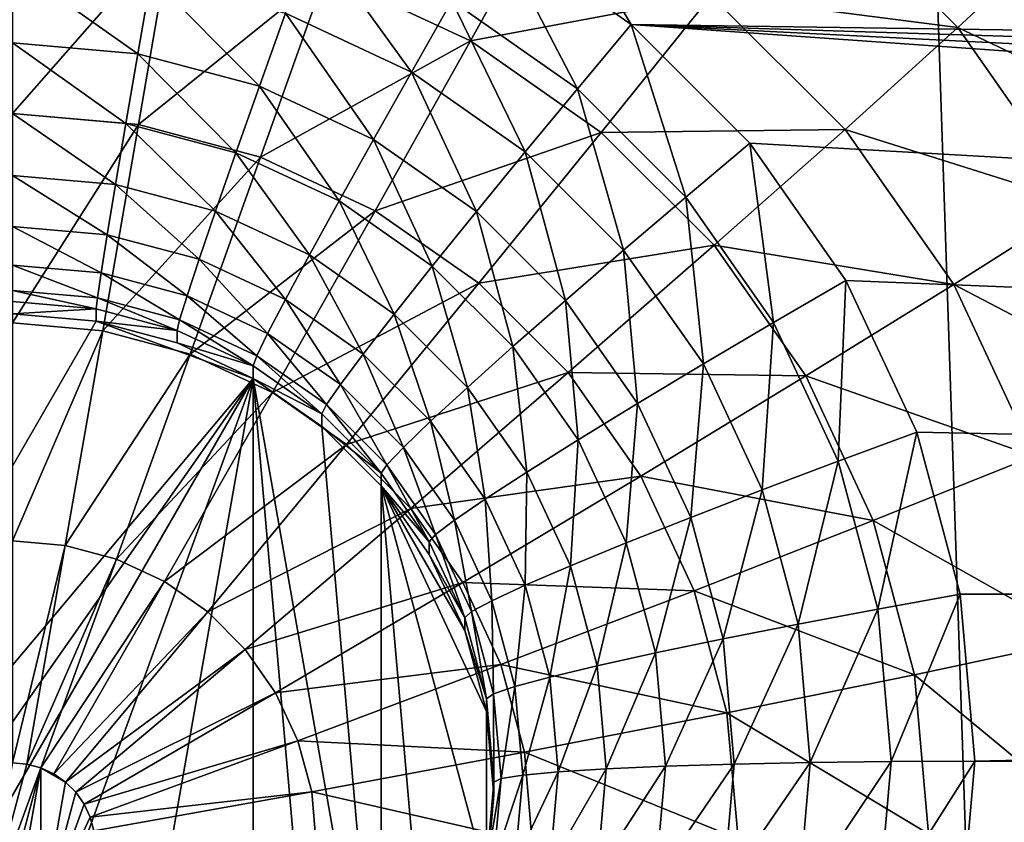
# Model space of a CAD drawing. Extents: x -188 to 188, y -188 to 188.
# Drawn here: x -5 to -4, y 96 to 97 of the extents above; entities that cross this region are included whole.
import ezdxf

# ---------------------------------------------------------------- set-up
doc = ezdxf.new("R2010")
doc.units = 0
doc.layers.add('L1', color=7, linetype='CONTINUOUS')
doc.layers.add('L5', color=7, linetype='CONTINUOUS')

msp = doc.modelspace()

# ---------------------------------------------------------------- linework, layer by layer
at = {"layer": 'L1', "color": 7}
for points in [[(-2.120904, 39.72078, 9.402568), (-9.667072, 181.3477, 14.35641), (0, 181.7094, 14.35641)], [(-9.659022, 181.2633, 17.35458), (-2.120904, 39.72078, 12.4044), (-6.87219, 181.4746, 17.35458)], [(-6.87219, 181.4746, 17.35458), (-2.120904, 39.72078, 12.4044), (2.120904, 39.72078, 12.4044)], [(-6.87219, 181.4746, 17.35458), (2.120904, 39.72078, 12.4044), (6.87219, 181.4746, 17.35458)], [(-13.57916, 181.2013, 14.35641), (-9.667072, 181.3477, 14.35641), (-2.120904, 39.72078, 9.402568)], [(-20.57721, 180.4352, 17.35458), (-3.206593, 39.72078, 12.4044), (-9.659022, 181.2633, 17.35458)], [(-9.659022, 181.2633, 17.35458), (-3.206593, 39.72078, 12.4044), (-2.120904, 39.72078, 12.4044)], [(-3.206593, 39.72078, 9.402568), (-27.08238, 179.6799, 14.35641), (-13.57916, 181.2013, 14.35641)], [(-3.206593, 39.72078, 9.402568), (-13.57916, 181.2013, 14.35641), (-2.120904, 39.72078, 9.402568)], [(-20.57721, 180.4352, 17.35458), (-6.317958, 39.21513, 12.4044), (-3.206593, 39.72078, 12.4044)], [(-6.317958, 39.21513, 9.402568), (-27.08238, 179.6799, 14.35641), (-3.206593, 39.72078, 9.402568)]]:
    msp.add_3dface(points, dxfattribs=at)
at = {"layer": 'L5', "color": 7}
for points in [[(4.233955, 96.7929, 11.16316), (-7.5, 102.145, 11.39684), (4.357212, 96.91604, 11.16853)], [(4.357212, 96.91604, 11.16853), (-7.5, 102.145, 11.39684), (4.5, 97.01592, 11.1729)], [(4.233955, 96.7929, 11.16316), (-4.357213, 96.91604, 11.16853), (-7.5, 102.145, 11.39684)], [(-7.5, 102.145, 11.39684), (-4.357213, 96.91604, 11.16853), (-4.5, 97.01592, 11.1729)], [(-4.175877, 97.07066, 12.58151), (-4.274107, 96.94617, 12.7489), (-4.017848, 96.91279, 12.57461)], [(-3.922436, 97.00123, 12.38425), (-4.175877, 97.07066, 12.58151), (-4.017848, 96.91279, 12.57461)], [(-4.435356, 97.05897, 12.75382), (-4.674461, 96.96905, 12.89724), (-4.524095, 96.899, 12.89418)], [(-4.435356, 97.05897, 12.75382), (-4.524095, 96.899, 12.89418), (-4.274107, 96.94617, 12.7489)], [(-5, 97.0264, 12.89974), (-5, 96.82349, 13.00926), (-4.834719, 97.01195, 12.89911)], [(-4.5, 97.01592, 11.1729), (-4.413022, 96.84926, 11.17322), (-4.543412, 96.94047, 11.17721)], [(-4.357213, 96.91604, 11.16853), (-4.413022, 96.84926, 11.17322), (-4.5, 97.01592, 11.1729)], [(-4.834719, 97.01195, 12.89911), (-5, 96.82349, 13.00926), (-4.869092, 96.81205, 13.00876)], [(-4.834719, 97.01195, 12.89911), (-4.869092, 96.81205, 13.00876), (-4.674461, 96.96905, 12.89724)], [(-4.687676, 97.00768, 11.18014), (-4.585505, 96.86665, 11.19656), (-4.716469, 96.92767, 11.19922)], [(-4.543412, 96.94047, 11.17721), (-4.585505, 96.86665, 11.19656), (-4.687676, 97.00768, 11.18014)], [(-3.922436, 97.00123, 12.38425), (-4.017848, 96.91279, 12.57461), (-3.781797, 96.80057, 12.37549)], [(-4.856048, 96.96503, 11.20086), (-4.869764, 96.8857, 11.23426), (-5, 96.97761, 11.20141)], [(-5, 96.97761, 11.20141), (-4.869764, 96.8857, 11.23426), (-5, 96.89709, 11.23476)], [(-4.856048, 96.96503, 11.20086), (-4.743485, 96.8519, 11.23279), (-4.869764, 96.8857, 11.23426)], [(-4.674461, 96.96905, 12.89724), (-4.869092, 96.81205, 13.00876), (-4.742161, 96.77806, 13.00727)], [(-4.716469, 96.92767, 11.19922), (-4.743485, 96.8519, 11.23279), (-4.856048, 96.96503, 11.20086)], [(-4.674461, 96.96905, 12.89724), (-4.742161, 96.77806, 13.00727), (-4.524095, 96.899, 12.89418)], [(-4.274107, 96.94617, 12.7489), (-4.524095, 96.899, 12.89418), (-4.388188, 96.80393, 12.89003)], [(-4.274107, 96.94617, 12.7489), (-4.388188, 96.80393, 12.89003), (-4.134914, 96.80711, 12.74283)], [(-4.017848, 96.91279, 12.57461), (-4.274107, 96.94617, 12.7489), (-4.134914, 96.80711, 12.74283)], [(-4.543412, 96.94047, 11.17721), (-4.467136, 96.78385, 11.19295), (-4.585505, 96.86665, 11.19656)], [(-4.413022, 96.84926, 11.17322), (-4.467136, 96.78385, 11.19295), (-4.543412, 96.94047, 11.17721)], [(-4.716469, 96.92767, 11.19922), (-4.625001, 96.79671, 11.23038), (-4.743485, 96.8519, 11.23279)], [(-4.585505, 96.86665, 11.19656), (-4.625001, 96.79671, 11.23038), (-4.716469, 96.92767, 11.19922)], [(-4.357213, 96.91604, 11.16853), (-4.300467, 96.73681, 11.16831), (-4.413022, 96.84926, 11.17322)], [(-4.357213, 96.91604, 11.16853), (4.233955, 96.7929, 11.16316), (4.133975, 96.65025, 11.15693)], [(4.133975, 96.65025, 11.15693), (4.060308, 96.49242, 11.15004), (-4.357213, 96.91604, 11.16853)], [(-4.357213, 96.91604, 11.16853), (4.060308, 96.49242, 11.15004), (4.015192, 96.32421, 11.1427)], [(-4.357213, 96.91604, 11.16853), (4.015192, 96.32421, 11.1427), (-4.233956, 96.7929, 11.16316)], [(-4.233956, 96.7929, 11.16316), (-4.300467, 96.73681, 11.16831), (-4.357213, 96.91604, 11.16853)], [(-4.017848, 96.91279, 12.57461), (-4.134914, 96.80711, 12.74283), (-3.889662, 96.72989, 12.56663)], [(-3.781797, 96.80057, 12.37549), (-4.017848, 96.91279, 12.57461), (-3.889662, 96.72989, 12.56663)], [(-4.869764, 96.8857, 11.23426), (-4.882161, 96.81328, 11.28114), (-5, 96.89709, 11.23476)], [(-5, 96.89709, 11.23476), (-4.882161, 96.81328, 11.28114), (-5, 96.82358, 11.28159)], [(-4.524095, 96.899, 12.89418), (-4.742161, 96.77806, 13.00727), (-4.623064, 96.72258, 13.00485)], [(-4.524095, 96.899, 12.89418), (-4.623064, 96.72258, 13.00485), (-4.388188, 96.80393, 12.89003)], [(-4.869764, 96.8857, 11.23426), (-4.767904, 96.7827, 11.2798), (-4.882161, 96.81328, 11.28114)], [(-4.743485, 96.8519, 11.23279), (-4.767904, 96.7827, 11.2798), (-4.869764, 96.8857, 11.23426)], [(-4.585505, 96.86665, 11.19656), (-4.51791, 96.72179, 11.2271), (-4.625001, 96.79671, 11.23038)], [(-4.467136, 96.78385, 11.19295), (-4.51791, 96.72179, 11.2271), (-4.585505, 96.86665, 11.19656)], [(-4.743485, 96.8519, 11.23279), (-4.660697, 96.73275, 11.27762), (-4.767904, 96.7827, 11.2798)], [(-4.625001, 96.79671, 11.23038), (-4.660697, 96.73275, 11.27762), (-4.743485, 96.8519, 11.23279)], [(-4.413022, 96.84926, 11.17322), (-4.364957, 96.68177, 11.18849), (-4.467136, 96.78385, 11.19295)], [(-4.300467, 96.73681, 11.16831), (-4.364957, 96.68177, 11.18849), (-4.413022, 96.84926, 11.17322)], [(-4.882161, 96.81328, 11.28114), (-4.892863, 96.74996, 11.34006), (-5, 96.82358, 11.28159)], [(-5, 96.82358, 11.28159), (-4.892863, 96.74996, 11.34006), (-5, 96.75933, 11.34047)], [(-5, 96.82349, 13.00926), (-5, 96.60619, 13.08638), (-4.869092, 96.81205, 13.00876)], [(-4.869092, 96.81205, 13.00876), (-5, 96.60619, 13.08638), (-4.906205, 96.59799, 13.08602)], [(-4.869092, 96.81205, 13.00876), (-4.906205, 96.59799, 13.08602), (-4.742161, 96.77806, 13.00727)], [(-4.882161, 96.81328, 11.28114), (-4.788981, 96.72215, 11.33885), (-4.892863, 96.74996, 11.34006)], [(-4.767904, 96.7827, 11.2798), (-4.788981, 96.72215, 11.33885), (-4.882161, 96.81328, 11.28114)], [(-4.388188, 96.80393, 12.89003), (-4.623064, 96.72258, 13.00485), (-4.515421, 96.64728, 13.00156)], [(-4.388188, 96.80393, 12.89003), (-4.515421, 96.64728, 13.00156), (-4.27087, 96.68672, 12.88491)], [(-4.134914, 96.80711, 12.74283), (-4.388188, 96.80393, 12.89003), (-4.27087, 96.68672, 12.88491)], [(-4.134914, 96.80711, 12.74283), (-4.27087, 96.68672, 12.88491), (-4.022007, 96.64602, 12.73579)], [(-3.889662, 96.72989, 12.56663), (-4.134914, 96.80711, 12.74283), (-4.022007, 96.64602, 12.73579)], [(-4.625001, 96.79671, 11.23038), (-4.563801, 96.66497, 11.27466), (-4.660697, 96.73275, 11.27762)], [(-4.51791, 96.72179, 11.2271), (-4.563801, 96.66497, 11.27466), (-4.625001, 96.79671, 11.23038)], [(-4.233956, 96.7929, 11.16316), (-4.209167, 96.60655, 11.16263), (-4.300467, 96.73681, 11.16831)], [(-4.233956, 96.7929, 11.16316), (4.015192, 96.32421, 11.1427), (-4.133975, 96.65025, 11.15693)], [(-4.133975, 96.65025, 11.15693), (-4.209167, 96.60655, 11.16263), (-4.233956, 96.7929, 11.16316)], [(-4.767904, 96.7827, 11.2798), (-4.691511, 96.67674, 11.33686), (-4.788981, 96.72215, 11.33885)], [(-4.660697, 96.73275, 11.27762), (-4.691511, 96.67674, 11.33686), (-4.767904, 96.7827, 11.2798)], [(-4.467136, 96.78385, 11.19295), (-4.425467, 96.62943, 11.22307), (-4.51791, 96.72179, 11.2271)], [(-4.364957, 96.68177, 11.18849), (-4.425467, 96.62943, 11.22307), (-4.467136, 96.78385, 11.19295)], [(-4.742161, 96.77806, 13.00727), (-4.906205, 96.59799, 13.08602), (-4.815259, 96.57364, 13.08496)], [(-4.742161, 96.77806, 13.00727), (-4.815259, 96.57364, 13.08496), (-4.623064, 96.72258, 13.00485)], [(-4.892863, 96.74996, 11.34006), (-4.901544, 96.69767, 11.40924), (-5, 96.75933, 11.34047)], [(-5, 96.75933, 11.34047), (-4.901544, 96.69767, 11.40924), (-5, 96.70626, 11.40961)], [(-4.892863, 96.74996, 11.34006), (-4.806079, 96.67211, 11.40812), (-4.901544, 96.69767, 11.40924)], [(-4.788981, 96.72215, 11.33885), (-4.806079, 96.67211, 11.40812), (-4.892863, 96.74996, 11.34006)], [(-4.660697, 96.73275, 11.27762), (-4.603414, 96.61511, 11.33417), (-4.691511, 96.67674, 11.33686)], [(-4.563801, 96.66497, 11.27466), (-4.603414, 96.61511, 11.33417), (-4.660697, 96.73275, 11.27762)], [(-4.300467, 96.73681, 11.16831), (-4.282074, 96.56351, 11.18333), (-4.364957, 96.68177, 11.18849)], [(-4.209167, 96.60655, 11.16263), (-4.282074, 96.56351, 11.18333), (-4.300467, 96.73681, 11.16831)], [(-3.889662, 96.72989, 12.56663), (-4.022007, 96.64602, 12.73579), (-3.795212, 96.52753, 12.55779)], [(-4.623064, 96.72258, 13.00485), (-4.815259, 96.57364, 13.08496), (-4.729928, 96.53389, 13.08322)], [(-4.788981, 96.72215, 11.33885), (-4.716507, 96.63038, 11.4063), (-4.806079, 96.67211, 11.40812)], [(-4.691511, 96.67674, 11.33686), (-4.716507, 96.63038, 11.4063), (-4.788981, 96.72215, 11.33885)], [(-4.623064, 96.72258, 13.00485), (-4.729928, 96.53389, 13.08322), (-4.515421, 96.64728, 13.00156)], [(-4.51791, 96.72179, 11.2271), (-4.480158, 96.58141, 11.27101), (-4.563801, 96.66497, 11.27466)], [(-4.425467, 96.62943, 11.22307), (-4.480158, 96.58141, 11.27101), (-4.51791, 96.72179, 11.2271)], [(-4.901544, 96.69767, 11.40924), (-4.90794, 96.65798, 11.48657), (-5, 96.70626, 11.40961)], [(-5, 96.70626, 11.40961), (-4.90794, 96.65798, 11.48657), (-5, 96.66602, 11.48692)], [(-4.901544, 96.69767, 11.40924), (-4.818677, 96.63408, 11.48553), (-4.90794, 96.65798, 11.48657)], [(-4.806079, 96.67211, 11.40812), (-4.818677, 96.63408, 11.48553), (-4.901544, 96.69767, 11.40924)], [(-4.27087, 96.68672, 12.88491), (-4.515421, 96.64728, 13.00156), (-4.422501, 96.55445, 12.99751)], [(-4.364957, 96.68177, 11.18849), (-4.350481, 96.52244, 11.2184), (-4.425467, 96.62943, 11.22307)], [(-4.27087, 96.68672, 12.88491), (-4.422501, 96.55445, 12.99751), (-4.175707, 96.55094, 12.87898)], [(-4.282074, 96.56351, 11.18333), (-4.350481, 96.52244, 11.2184), (-4.364957, 96.68177, 11.18849)], [(-4.022007, 96.64602, 12.73579), (-4.27087, 96.68672, 12.88491), (-4.175707, 96.55094, 12.87898)], [(-4.806079, 96.67211, 11.40812), (-4.734924, 96.59506, 11.48382), (-4.818677, 96.63408, 11.48553)], [(-4.716507, 96.63038, 11.4063), (-4.734924, 96.59506, 11.48382), (-4.806079, 96.67211, 11.40812)], [(-4.691511, 96.67674, 11.33686), (-4.635548, 96.57374, 11.40383), (-4.716507, 96.63038, 11.4063)], [(-4.603414, 96.61511, 11.33417), (-4.635548, 96.57374, 11.40383), (-4.691511, 96.67674, 11.33686)], [(-4.90794, 96.65798, 11.48657), (-4.911857, 96.63211, 11.56971), (-5, 96.66602, 11.48692)], [(-5, 96.66602, 11.48692), (-4.911857, 96.63211, 11.56971), (-5, 96.63981, 11.57004)], [(-4.90794, 96.65798, 11.48657), (-4.826393, 96.60923, 11.56871), (-4.911857, 96.63211, 11.56971)], [(-4.818677, 96.63408, 11.48553), (-4.826393, 96.60923, 11.56871), (-4.90794, 96.65798, 11.48657)], [(-4.563801, 96.66497, 11.27466), (-4.527368, 96.53914, 11.33086), (-4.603414, 96.61511, 11.33417)], [(-4.480158, 96.58141, 11.27101), (-4.527368, 96.53914, 11.33086), (-4.563801, 96.66497, 11.27466)], [(-4.515421, 96.64728, 13.00156), (-4.729928, 96.53389, 13.08322), (-4.652802, 96.47994, 13.08086)], [(-4.515421, 96.64728, 13.00156), (-4.652802, 96.47994, 13.08086), (-4.422501, 96.55445, 12.99751)], [(-4.133975, 96.65025, 11.15693), (-4.141896, 96.46242, 11.15633), (-4.209167, 96.60655, 11.16263)], [(-4.060308, 96.49242, 11.15004), (-4.141896, 96.46242, 11.15633), (-4.133975, 96.65025, 11.15693)], [(4.015192, 96.32421, 11.1427), (-4.060308, 96.49242, 11.15004), (-4.133975, 96.65025, 11.15693)], [(-4.911857, 96.63211, 11.56971), (-4.913176, 96.62085, 11.65612), (-5, 96.63981, 11.57004)], [(-5, 96.63981, 11.57004), (-4.913176, 96.62085, 11.65612), (-5, 96.62844, 11.65645)], [(-4.022007, 96.64602, 12.73579), (-4.175707, 96.55094, 12.87898), (-3.938816, 96.46779, 12.72801)], [(-3.795212, 96.52753, 12.55779), (-4.022007, 96.64602, 12.73579), (-3.938816, 96.46779, 12.72801)], [(-5, 96.61535, 11.95617), (-5, 96.62844, 11.65645), (-4.913176, 96.62085, 11.65612)], [(-4.911857, 96.63211, 11.56971), (-4.82899, 96.59831, 11.65514), (-4.913176, 96.62085, 11.65612)], [(-4.826393, 96.60923, 11.56871), (-4.82899, 96.59831, 11.65514), (-4.911857, 96.63211, 11.56971)], [(-4.818677, 96.63408, 11.48553), (-4.746202, 96.57188, 11.56708), (-4.826393, 96.60923, 11.56871)], [(-4.734924, 96.59506, 11.48382), (-4.746202, 96.57188, 11.56708), (-4.818677, 96.63408, 11.48553)], [(-4.716507, 96.63038, 11.4063), (-4.659224, 96.54211, 11.48151), (-4.734924, 96.59506, 11.48382)], [(-4.635548, 96.57374, 11.40383), (-4.659224, 96.54211, 11.48151), (-4.716507, 96.63038, 11.4063)], [(-4.425467, 96.62943, 11.22307), (-4.41231, 96.4846, 11.26679), (-4.480158, 96.58141, 11.27101)], [(-4.350481, 96.52244, 11.2184), (-4.41231, 96.4846, 11.26679), (-4.425467, 96.62943, 11.22307)], [(-5, 96.61535, 11.95617), (-4.913176, 96.62085, 11.65612), (-4.913176, 96.60777, 11.95584)], [(-4.913176, 96.60777, 11.95584), (-4.913176, 96.62085, 11.65612), (-4.82899, 96.59831, 11.65514)], [(-4.913176, 96.60777, 11.95584), (-5.383023, 95.79474, 11.92034), (-5, 96.61535, 11.95617)], [(-4.913176, 96.60777, 11.95584), (-4.75, 96.54843, 11.95325), (-5.383023, 95.79474, 11.92034)], [(-5, 96.60619, 13.08638), (-5, 96.37964, 13.12928), (-4.906205, 96.59799, 13.08602)], [(-4.913176, 96.60777, 11.95584), (-4.82899, 96.59831, 11.65514), (-4.82899, 96.58523, 11.95485)], [(-4.82899, 96.58523, 11.95485), (-4.75, 96.54843, 11.95325), (-4.913176, 96.60777, 11.95584)], [(-4.826393, 96.60923, 11.56871), (-4.75, 96.56151, 11.65353), (-4.82899, 96.59831, 11.65514)], [(-4.746202, 96.57188, 11.56708), (-4.75, 96.56151, 11.65353), (-4.826393, 96.60923, 11.56871)], [(-4.603414, 96.61511, 11.33417), (-4.565662, 96.50393, 11.40078), (-4.635548, 96.57374, 11.40383)], [(-4.527368, 96.53914, 11.33086), (-4.565662, 96.50393, 11.40078), (-4.603414, 96.61511, 11.33417)], [(-4.209167, 96.60655, 11.16263), (-4.221005, 96.43267, 11.17761), (-4.282074, 96.56351, 11.18333)], [(-4.141896, 96.46242, 11.15633), (-4.221005, 96.43267, 11.17761), (-4.209167, 96.60655, 11.16263)], [(-4.906205, 96.59799, 13.08602), (-5, 96.37964, 13.12928), (-4.945183, 96.37485, 13.12907)], [(-4.906205, 96.59799, 13.08602), (-4.945183, 96.37485, 13.12907), (-4.815259, 96.57364, 13.08496)], [(-4.82899, 96.58523, 11.95485), (-4.82899, 96.59831, 11.65514), (-4.75, 96.56151, 11.65353)], [(-4.734924, 96.59506, 11.48382), (-4.673724, 96.52118, 11.56486), (-4.746202, 96.57188, 11.56708)], [(-4.659224, 96.54211, 11.48151), (-4.673724, 96.52118, 11.56486), (-4.734924, 96.59506, 11.48382)], [(-4.82899, 96.58523, 11.95485), (-4.75, 96.56151, 11.65353), (-4.75, 96.54843, 11.95325)], [(-4.480158, 96.58141, 11.27101), (-4.465682, 96.45113, 11.32701), (-4.527368, 96.53914, 11.33086)], [(-4.41231, 96.4846, 11.26679), (-4.465682, 96.45113, 11.32701), (-4.480158, 96.58141, 11.27101)], [(-4.815259, 96.57364, 13.08496), (-4.945183, 96.37485, 13.12907), (-4.89203, 96.36062, 13.12845)], [(-4.815259, 96.57364, 13.08496), (-4.89203, 96.36062, 13.12845), (-4.729928, 96.53389, 13.08322)], [(-4.746202, 96.57188, 11.56708), (-4.678607, 96.51157, 11.65135), (-4.75, 96.56151, 11.65353)], [(-4.673724, 96.52118, 11.56486), (-4.678607, 96.51157, 11.65135), (-4.746202, 96.57188, 11.56708)], [(-4.635548, 96.57374, 11.40383), (-4.593879, 96.47682, 11.47866), (-4.659224, 96.54211, 11.48151)], [(-4.565662, 96.50393, 11.40078), (-4.593879, 96.47682, 11.47866), (-4.635548, 96.57374, 11.40383)], [(-4.75, 96.54843, 11.95325), (-4.75, 96.56151, 11.65353), (-4.678607, 96.51157, 11.65135)], [(-4.422501, 96.55445, 12.99751), (-4.652802, 96.47994, 13.08086), (-4.586226, 96.41343, 13.07796)], [(-4.422501, 96.55445, 12.99751), (-4.586226, 96.41343, 13.07796), (-4.347128, 96.44691, 12.99281)], [(-4.175707, 96.55094, 12.87898), (-4.422501, 96.55445, 12.99751), (-4.347128, 96.44691, 12.99281)], [(-4.282074, 96.56351, 11.18333), (-4.29523, 96.40408, 11.21323), (-4.350481, 96.52244, 11.2184)], [(-4.221005, 96.43267, 11.17761), (-4.29523, 96.40408, 11.21323), (-4.282074, 96.56351, 11.18333)], [(-4.75, 96.54843, 11.95325), (-5.321394, 95.73317, 11.91765), (-5.383023, 95.79474, 11.92034)], [(-5.25, 95.68322, 11.91547), (-5.321394, 95.73317, 11.91765), (-4.75, 96.54843, 11.95325)], [(-5.086824, 95.6239, 11.91288), (-5.25, 95.68322, 11.91547), (-4.75, 96.54843, 11.95325)], [(-5.086824, 95.6239, 11.91288), (-4.75, 96.54843, 11.95325), (-4.913176, 95.6239, 11.91288)], [(-4.913176, 95.6239, 11.91288), (-4.75, 96.54843, 11.95325), (-4.75, 95.68322, 11.91547)], [(-4.75, 96.54843, 11.95325), (-4.678607, 96.51157, 11.65135), (-4.678607, 96.49849, 11.95107)], [(-4.616978, 95.79474, 11.92034), (-4.678607, 95.73317, 11.91765), (-4.75, 96.54843, 11.95325)], [(-4.75, 96.54843, 11.95325), (-4.678607, 95.73317, 11.91765), (-4.75, 95.68322, 11.91547)], [(-4.75, 96.54843, 11.95325), (-4.678607, 96.49849, 11.95107), (-4.616978, 95.79474, 11.92034)], [(-4.175707, 96.55094, 12.87898), (-4.347128, 96.44691, 12.99281), (-4.10559, 96.40072, 12.87242)], [(-3.938816, 96.46779, 12.72801), (-4.175707, 96.55094, 12.87898), (-4.10559, 96.40072, 12.87242)], [(-4.729928, 96.53389, 13.08322), (-4.89203, 96.36062, 13.12845), (-4.84216, 96.33739, 13.12744)], [(-4.729928, 96.53389, 13.08322), (-4.84216, 96.33739, 13.12744), (-4.652802, 96.47994, 13.08086)], [(-4.659224, 96.54211, 11.48151), (-4.611159, 96.45867, 11.56214), (-4.673724, 96.52118, 11.56486)], [(-4.593879, 96.47682, 11.47866), (-4.611159, 96.45867, 11.56214), (-4.659224, 96.54211, 11.48151)], [(-4.527368, 96.53914, 11.33086), (-4.508974, 96.42304, 11.39725), (-4.565662, 96.50393, 11.40078)], [(-4.465682, 96.45113, 11.32701), (-4.508974, 96.42304, 11.39725), (-4.527368, 96.53914, 11.33086)], [(-4.673724, 96.52118, 11.56486), (-4.616978, 96.45, 11.64866), (-4.678607, 96.51157, 11.65135)], [(-4.611159, 96.45867, 11.56214), (-4.616978, 96.45, 11.64866), (-4.673724, 96.52118, 11.56486)], [(-4.350481, 96.52244, 11.2184), (-4.362319, 96.3775, 11.26211), (-4.41231, 96.4846, 11.26679)], [(-4.29523, 96.40408, 11.21323), (-4.362319, 96.3775, 11.26211), (-4.350481, 96.52244, 11.2184)], [(-4.678607, 96.49849, 11.95107), (-4.678607, 96.51157, 11.65135), (-4.616978, 96.45, 11.64866)], [(-4.565662, 96.50393, 11.40078), (-4.540873, 96.4012, 11.47536), (-4.593879, 96.47682, 11.47866)], [(-4.508974, 96.42304, 11.39725), (-4.540873, 96.4012, 11.47536), (-4.565662, 96.50393, 11.40078)], [(-4.678607, 96.49849, 11.95107), (-4.616978, 96.45, 11.64866), (-4.616978, 96.43692, 11.94838)], [(-4.616978, 95.79474, 11.92034), (-4.678607, 96.49849, 11.95107), (-4.616978, 96.43692, 11.94838)], [(-4.41231, 96.4846, 11.26679), (-4.420231, 96.35375, 11.32276), (-4.465682, 96.45113, 11.32701)], [(-4.362319, 96.3775, 11.26211), (-4.420231, 96.35375, 11.32276), (-4.41231, 96.4846, 11.26679)], [(-4.060308, 96.49242, 11.15004), (-4.100698, 96.30881, 11.14963), (-4.141896, 96.46242, 11.15633)], [(-4.015193, 96.32421, 11.1427), (-4.100698, 96.30881, 11.14963), (-4.060308, 96.49242, 11.15004)], [(-4.015193, 96.32421, 11.1427), (-4.060308, 96.49242, 11.15004), (4.015192, 96.32421, 11.1427)], [(-4.652802, 96.47994, 13.08086), (-4.84216, 96.33739, 13.12744), (-4.797084, 96.30585, 13.12606)], [(-4.652802, 96.47994, 13.08086), (-4.797084, 96.30585, 13.12606), (-4.586226, 96.41343, 13.07796)], [(-4.593879, 96.47682, 11.47866), (-4.560409, 96.38626, 11.55897), (-4.611159, 96.45867, 11.56214)], [(-4.540873, 96.4012, 11.47536), (-4.560409, 96.38626, 11.55897), (-4.593879, 96.47682, 11.47866)], [(-4.141896, 96.46242, 11.15633), (-4.183605, 96.29323, 11.17152), (-4.221005, 96.43267, 11.17761)], [(-4.100698, 96.30881, 11.14963), (-4.183605, 96.29323, 11.17152), (-4.141896, 96.46242, 11.15633)], [(-3.938816, 96.46779, 12.72801), (-4.10559, 96.40072, 12.87242), (-3.887868, 96.27783, 12.71972)], [(-4.611159, 96.45867, 11.56214), (-4.566988, 96.37868, 11.64555), (-4.616978, 96.45, 11.64866)], [(-4.560409, 96.38626, 11.55897), (-4.566988, 96.37868, 11.64555), (-4.611159, 96.45867, 11.56214)], [(-4.616978, 96.43692, 11.94838), (-4.616978, 96.45, 11.64866), (-4.566988, 96.37868, 11.64555)], [(-4.347128, 96.44691, 12.99281), (-4.586226, 96.41343, 13.07796), (-4.532221, 96.33637, 13.0746)], [(-4.347128, 96.44691, 12.99281), (-4.532221, 96.33637, 13.0746), (-4.291593, 96.32793, 12.98762)], [(-4.465682, 96.45113, 11.32701), (-4.467207, 96.33356, 11.39334), (-4.508974, 96.42304, 11.39725)], [(-4.420231, 96.35375, 11.32276), (-4.467207, 96.33356, 11.39334), (-4.465682, 96.45113, 11.32701)], [(-4.10559, 96.40072, 12.87242), (-4.347128, 96.44691, 12.99281), (-4.291593, 96.32793, 12.98762)], [(-4.616978, 96.43692, 11.94838), (-4.566988, 96.37868, 11.64555), (-4.566988, 96.36559, 11.94526)], [(-4.616978, 95.79474, 11.92034), (-4.616978, 96.43692, 11.94838), (-4.566988, 95.86607, 11.92345)], [(-4.566988, 95.86607, 11.92345), (-4.616978, 96.43692, 11.94838), (-4.507596, 96.02909, 11.93057)], [(-4.507596, 96.20257, 11.93815), (-4.507596, 96.02909, 11.93057), (-4.616978, 96.43692, 11.94838)], [(-4.507596, 96.20257, 11.93815), (-4.616978, 96.43692, 11.94838), (-4.530154, 96.28668, 11.94182)], [(-4.530154, 96.28668, 11.94182), (-4.616978, 96.43692, 11.94838), (-4.566988, 96.36559, 11.94526)], [(-4.221005, 96.43267, 11.17761), (-4.261394, 96.27791, 11.20772), (-4.29523, 96.40408, 11.21323)], [(-4.183605, 96.29323, 11.17152), (-4.261394, 96.27791, 11.20772), (-4.221005, 96.43267, 11.17761)], [(-4.508974, 96.42304, 11.39725), (-4.501818, 96.31752, 11.47171), (-4.540873, 96.4012, 11.47536)], [(-4.467207, 96.33356, 11.39334), (-4.501818, 96.31752, 11.47171), (-4.508974, 96.42304, 11.39725)], [(-4.586226, 96.41343, 13.07796), (-4.797084, 96.30585, 13.12606), (-4.758174, 96.26698, 13.12436)], [(-4.586226, 96.41343, 13.07796), (-4.758174, 96.26698, 13.12436), (-4.532221, 96.33637, 13.0746)], [(-4.540873, 96.4012, 11.47536), (-4.523016, 96.30615, 11.55548), (-4.560409, 96.38626, 11.55897)], [(-4.501818, 96.31752, 11.47171), (-4.523016, 96.30615, 11.55548), (-4.540873, 96.4012, 11.47536)], [(-4.29523, 96.40408, 11.21323), (-4.331704, 96.26335, 11.25713), (-4.362319, 96.3775, 11.26211)], [(-4.261394, 96.27791, 11.20772), (-4.331704, 96.26335, 11.25713), (-4.29523, 96.40408, 11.21323)], [(-4.10559, 96.40072, 12.87242), (-4.291593, 96.32793, 12.98762), (-4.062648, 96.24062, 12.86543)], [(-3.887868, 96.27783, 12.71972), (-4.10559, 96.40072, 12.87242), (-4.062648, 96.24062, 12.86543)], [(-4.560409, 96.38626, 11.55897), (-4.530154, 96.29976, 11.6421), (-4.566988, 96.37868, 11.64555)], [(-4.523016, 96.30615, 11.55548), (-4.530154, 96.29976, 11.6421), (-4.560409, 96.38626, 11.55897)], [(-5, 96.37964, 13.12928), (-5, 96.14919, 13.13696), (-4.945183, 96.37485, 13.12907)], [(-4.945183, 96.37485, 13.12907), (-5, 96.14919, 13.13696), (-4.985104, 96.14789, 13.1369)], [(-4.945183, 96.37485, 13.12907), (-4.985104, 96.14789, 13.1369), (-4.89203, 96.36062, 13.12845)], [(-4.566988, 96.36559, 11.94526), (-4.566988, 96.37868, 11.64555), (-4.530154, 96.29976, 11.6421)], [(-4.362319, 96.3775, 11.26211), (-4.392395, 96.24997, 11.31823), (-4.420231, 96.35375, 11.32276)], [(-4.331704, 96.26335, 11.25713), (-4.392395, 96.24997, 11.31823), (-4.362319, 96.3775, 11.26211)], [(-4.89203, 96.36062, 13.12845), (-4.985104, 96.14789, 13.1369), (-4.970659, 96.14402, 13.13673)], [(-4.89203, 96.36062, 13.12845), (-4.970659, 96.14402, 13.13673), (-4.84216, 96.33739, 13.12744)], [(-4.566988, 96.36559, 11.94526), (-4.530154, 96.29976, 11.6421), (-4.530154, 96.28668, 11.94182)], [(-4.420231, 96.35375, 11.32276), (-4.441627, 96.23818, 11.38918), (-4.467207, 96.33356, 11.39334)], [(-4.392395, 96.24997, 11.31823), (-4.441627, 96.23818, 11.38918), (-4.420231, 96.35375, 11.32276)], [(-4.84216, 96.33739, 13.12744), (-4.970659, 96.14402, 13.13673), (-4.957107, 96.13771, 13.13646)], [(-4.84216, 96.33739, 13.12744), (-4.957107, 96.13771, 13.13646), (-4.797084, 96.30585, 13.12606)], [(-4.532221, 96.33637, 13.0746), (-4.758174, 96.26698, 13.12436), (-4.726612, 96.22195, 13.1224)], [(-4.532221, 96.33637, 13.0746), (-4.726612, 96.22195, 13.1224), (-4.49243, 96.25112, 13.07087)], [(-4.291593, 96.32793, 12.98762), (-4.532221, 96.33637, 13.0746), (-4.49243, 96.25112, 13.07087)], [(-4.467207, 96.33356, 11.39334), (-4.477901, 96.22835, 11.46781), (-4.501818, 96.31752, 11.47171)], [(-4.441627, 96.23818, 11.38918), (-4.477901, 96.22835, 11.46781), (-4.467207, 96.33356, 11.39334)], [(-4.291593, 96.32793, 12.98762), (-4.49243, 96.25112, 13.07087), (-4.257582, 96.20111, 12.98208)], [(-4.062648, 96.24062, 12.86543), (-4.291593, 96.32793, 12.98762), (-4.257582, 96.20111, 12.98208)], [(-4.015193, 96.32421, 11.1427), (-4.086825, 96.15039, 11.14271), (-4.100698, 96.30881, 11.14963)], [(-4, 96.15073, 11.13512), (-4.086825, 96.15039, 11.14271), (-4.015193, 96.32421, 11.1427)], [(-4.015193, 96.32421, 11.1427), (4.015192, 96.32421, 11.1427), (-4, 96.15073, 11.13512)], [(-4, 96.15073, 11.13512), (4.015192, 96.32421, 11.1427), (4, 96.15073, 11.13512)], [(-4.501818, 96.31752, 11.47171), (-4.500116, 96.22076, 11.55175), (-4.523016, 96.30615, 11.55548)], [(-4.477901, 96.22835, 11.46781), (-4.500116, 96.22076, 11.55175), (-4.501818, 96.31752, 11.47171)], [(-4.100698, 96.30881, 11.14963), (-4.171011, 96.14941, 11.16525), (-4.183605, 96.29323, 11.17152)], [(-4.086825, 96.15039, 11.14271), (-4.171011, 96.14941, 11.16525), (-4.100698, 96.30881, 11.14963)], [(-4.797084, 96.30585, 13.12606), (-4.957107, 96.13771, 13.13646), (-4.944858, 96.12914, 13.13608)], [(-4.797084, 96.30585, 13.12606), (-4.944858, 96.12914, 13.13608), (-4.758174, 96.26698, 13.12436)], [(-4.523016, 96.30615, 11.55548), (-4.507596, 96.21566, 11.63843), (-4.530154, 96.29976, 11.6421)], [(-4.530154, 96.28668, 11.94182), (-4.530154, 96.29976, 11.6421), (-4.507596, 96.21566, 11.63843)], [(-4.500116, 96.22076, 11.55175), (-4.507596, 96.21566, 11.63843), (-4.523016, 96.30615, 11.55548)], [(-4.183605, 96.29323, 11.17152), (-4.25, 96.14781, 11.20204), (-4.261394, 96.27791, 11.20772)], [(-4.171011, 96.14941, 11.16525), (-4.25, 96.14781, 11.20204), (-4.183605, 96.29323, 11.17152)], [(-4.530154, 96.28668, 11.94182), (-4.507596, 96.21566, 11.63843), (-4.507596, 96.20257, 11.93815)], [(-4.261394, 96.27791, 11.20772), (-4.321394, 96.14562, 11.25199), (-4.331704, 96.26335, 11.25713)], [(-4.25, 96.14781, 11.20204), (-4.321394, 96.14562, 11.25199), (-4.261394, 96.27791, 11.20772)], [(-3.887868, 96.27783, 12.71972), (-4.062648, 96.24062, 12.86543), (-3.870711, 96.08191, 12.71116)], [(-4.758174, 96.26698, 13.12436), (-4.944858, 96.12914, 13.13608), (-4.934284, 96.11858, 13.13562)], [(-4.758174, 96.26698, 13.12436), (-4.934284, 96.11858, 13.13562), (-4.726612, 96.22195, 13.1224)], [(-4.331704, 96.26335, 11.25713), (-4.383022, 96.14293, 11.31356), (-4.392395, 96.24997, 11.31823)], [(-4.321394, 96.14562, 11.25199), (-4.383022, 96.14293, 11.31356), (-4.331704, 96.26335, 11.25713)], [(-4.49243, 96.25112, 13.07087), (-4.726612, 96.22195, 13.1224), (-4.703356, 96.17212, 13.12022)], [(-4.49243, 96.25112, 13.07087), (-4.703356, 96.17212, 13.12022), (-4.468061, 96.16026, 13.06691)], [(-4.257582, 96.20111, 12.98208), (-4.49243, 96.25112, 13.07087), (-4.468061, 96.16026, 13.06691)], [(-4.392395, 96.24997, 11.31823), (-4.433013, 96.13982, 11.38488), (-4.441627, 96.23818, 11.38918)], [(-4.383022, 96.14293, 11.31356), (-4.433013, 96.13982, 11.38488), (-4.392395, 96.24997, 11.31823)], [(-4.441627, 96.23818, 11.38918), (-4.469847, 96.13638, 11.4638), (-4.477901, 96.22835, 11.46781)], [(-4.433013, 96.13982, 11.38488), (-4.469847, 96.13638, 11.4638), (-4.441627, 96.23818, 11.38918)], [(-4.062648, 96.24062, 12.86543), (-4.257582, 96.20111, 12.98208), (-4.048189, 96.07549, 12.85822)], [(-3.870711, 96.08191, 12.71116), (-4.062648, 96.24062, 12.86543), (-4.048189, 96.07549, 12.85822)], [(-4.477901, 96.22835, 11.46781), (-4.492404, 96.1327, 11.5479), (-4.500116, 96.22076, 11.55175)], [(-4.469847, 96.13638, 11.4638), (-4.492404, 96.1327, 11.5479), (-4.477901, 96.22835, 11.46781)], [(-4.726612, 96.22195, 13.1224), (-4.934284, 96.11858, 13.13562), (-4.925707, 96.10634, 13.13509)], [(-4.726612, 96.22195, 13.1224), (-4.925707, 96.10634, 13.13509), (-4.703356, 96.17212, 13.12022)], [(-4.500116, 96.22076, 11.55175), (-4.5, 96.12891, 11.63465), (-4.507596, 96.21566, 11.63843)], [(-4.492404, 96.1327, 11.5479), (-4.5, 96.12891, 11.63465), (-4.500116, 96.22076, 11.55175)], [(-4.507596, 96.20257, 11.93815), (-4.507596, 96.21566, 11.63843), (-4.5, 96.12891, 11.63465)], [(-4.507596, 96.20257, 11.93815), (-4.5, 96.12891, 11.63465), (-4.5, 96.11583, 11.93436)], [(-4.5, 96.11583, 11.93436), (-4.507596, 96.02909, 11.93057), (-4.507596, 96.20257, 11.93815)], [(-4.257582, 96.20111, 12.98208), (-4.468061, 96.16026, 13.06691), (-4.246129, 96.07033, 12.97637)], [(-4.048189, 96.07549, 12.85822), (-4.257582, 96.20111, 12.98208), (-4.246129, 96.07033, 12.97637)], [(-4.703356, 96.17212, 13.12022), (-4.925707, 96.10634, 13.13509), (-4.919387, 96.0928, 13.1345)], [(-4.703356, 96.17212, 13.12022), (-4.919387, 96.0928, 13.1345), (-4.689115, 96.11902, 13.1179)], [(-4.468061, 96.16026, 13.06691), (-4.703356, 96.17212, 13.12022), (-4.689115, 96.11902, 13.1179)], [(-4.468061, 96.16026, 13.06691), (-4.689115, 96.11902, 13.1179), (-4.459856, 96.06656, 13.06282)], [(-4.246129, 96.07033, 12.97637), (-4.468061, 96.16026, 13.06691), (-4.459856, 96.06656, 13.06282)], [(-4.985104, 96.14789, 13.1369), (-5, 96.14919, 13.13696), (-5.029341, 95.98295, 13.1297)], [(-5.029341, 95.98295, 13.1297), (-4.970659, 96.14402, 13.13673), (-4.985104, 96.14789, 13.1369)], [(-4.331704, 96.0279, 11.24685), (-4.392395, 96.0359, 11.30888), (-4.321394, 96.14562, 11.25199)], [(-4.321394, 96.14562, 11.25199), (-4.392395, 96.0359, 11.30888), (-4.383022, 96.14293, 11.31356)], [(-4.261394, 96.01769, 11.19636), (-4.331704, 96.0279, 11.24685), (-4.25, 96.14781, 11.20204)], [(-4.25, 96.14781, 11.20204), (-4.331704, 96.0279, 11.24685), (-4.321394, 96.14562, 11.25199)], [(-4.183605, 96.0056, 11.15897), (-4.261394, 96.01769, 11.19636), (-4.171011, 96.14941, 11.16525)], [(-4.171011, 96.14941, 11.16525), (-4.261394, 96.01769, 11.19636), (-4.25, 96.14781, 11.20204)], [(-4.100698, 95.99197, 11.13579), (-4.183605, 96.0056, 11.15897), (-4.086825, 96.15039, 11.14271)], [(-4.086825, 96.15039, 11.14271), (-4.183605, 96.0056, 11.15897), (-4.171011, 96.14941, 11.16525)], [(-4.015193, 95.97724, 11.12755), (-4.100698, 95.99197, 11.13579), (-4, 96.15073, 11.13512)], [(-4, 96.15073, 11.13512), (-4.100698, 95.99197, 11.13579), (-4.086825, 96.15039, 11.14271)], [(-4, 96.15073, 11.13512), (4, 96.15073, 11.13512), (-4.015193, 95.97724, 11.12755)], [(-4.015193, 95.97724, 11.12755), (4, 96.15073, 11.13512), (4.015192, 95.97724, 11.12755)], [(-5.014897, 95.97909, 13.12953), (-4.970659, 96.14402, 13.13673), (-5.029341, 95.98295, 13.1297)], [(-5, 95.97778, 13.12948), (-4.970659, 96.14402, 13.13673), (-5.014897, 95.97909, 13.12953)], [(-5, 95.97778, 13.12948), (-4.970659, 95.98295, 13.1297), (-4.970659, 96.14402, 13.13673)], [(-4.957107, 96.13771, 13.13646), (-4.970659, 96.14402, 13.13673), (-4.944858, 96.12914, 13.13608)], [(-4.944858, 96.12914, 13.13608), (-4.970659, 96.14402, 13.13673), (-4.970659, 95.98295, 13.1297)], [(-4.477901, 96.0444, 11.45978), (-4.500116, 96.04464, 11.54406), (-4.469847, 96.13638, 11.4638)], [(-4.469847, 96.13638, 11.4638), (-4.500116, 96.04464, 11.54406), (-4.492404, 96.1327, 11.5479)], [(-4.441627, 96.04146, 11.38059), (-4.477901, 96.0444, 11.45978), (-4.433013, 96.13982, 11.38488)], [(-4.433013, 96.13982, 11.38488), (-4.477901, 96.0444, 11.45978), (-4.469847, 96.13638, 11.4638)], [(-4.392395, 96.0359, 11.30888), (-4.441627, 96.04146, 11.38059), (-4.383022, 96.14293, 11.31356)], [(-4.383022, 96.14293, 11.31356), (-4.441627, 96.04146, 11.38059), (-4.433013, 96.13982, 11.38488)], [(-4.944858, 96.12914, 13.13608), (-4.970659, 95.98295, 13.1297), (-4.934284, 96.11858, 13.13562)], [(-4.500116, 96.04464, 11.54406), (-4.507596, 96.04217, 11.63086), (-4.492404, 96.1327, 11.5479)], [(-4.492404, 96.1327, 11.5479), (-4.507596, 96.04217, 11.63086), (-4.5, 96.12891, 11.63465)], [(-4.5, 96.11583, 11.93436), (-4.5, 96.12891, 11.63465), (-4.507596, 96.04217, 11.63086)], [(-4.934284, 96.11858, 13.13562), (-4.970659, 95.98295, 13.1297), (-4.925707, 96.10634, 13.13509)], [(-4.689115, 96.11902, 13.1179), (-4.919387, 96.0928, 13.1345), (-4.915517, 96.07837, 13.13387)], [(-4.689115, 96.11902, 13.1179), (-4.915517, 96.07837, 13.13387), (-4.684318, 96.06425, 13.11551)], [(-4.459856, 96.06656, 13.06282), (-4.689115, 96.11902, 13.1179), (-4.684318, 96.06425, 13.11551)], [(-4.5, 96.11583, 11.93436), (-4.507596, 96.04217, 11.63086), (-4.507596, 96.02909, 11.93057)], [(-4.970659, 95.98295, 13.1297), (-4.919387, 96.0928, 13.1345), (-4.925707, 96.10634, 13.13509)], [(-4.970659, 95.98295, 13.1297), (-4.915517, 96.07837, 13.13387), (-4.919387, 96.0928, 13.1345)]]:
    msp.add_3dface(points, dxfattribs=at)

doc.saveas('drawing.dxf')
